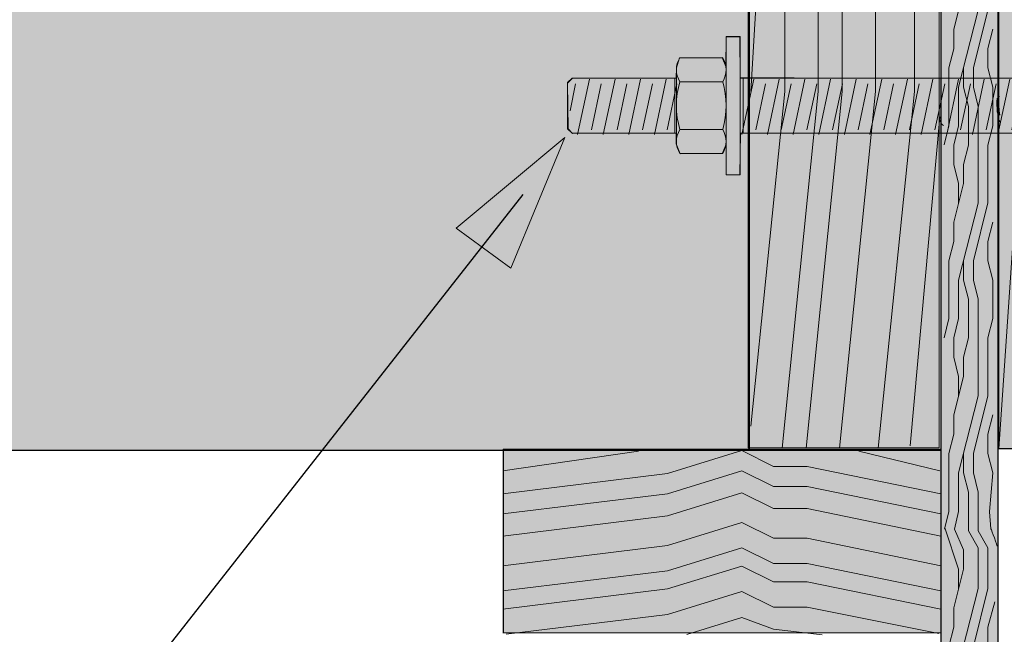
# Model space of a CAD drawing. Units: inches. Extents: x 1.42 to 6.84, y 2.71 to 8.7.
# Drawn here: x 2.75 to 4.08, y 4.89 to 5.72 of the extents above; entities that cross this region are included whole.
import ezdxf

# ---------------------------------------------------------------- set-up
doc = ezdxf.new("R2010")
doc.units = ezdxf.units.IN
doc.header["$MEASUREMENT"] = 0
for name, color, linetype in [('bolts', 7, 'Continuous'), ('Callouts', 7, 'Continuous'), ('circle', 7, 'Continuous'), ('packer', 7, 'Continuous')]:
    doc.layers.add(name, color=color, linetype=linetype)

# ---------------------------------------------------------------- blocks, each defined once
blk = doc.blocks.new('block 2')
at = {"layer": 'packer', "true_color": 0xe58d1a}
h = blk.add_hatch(color=42, dxfattribs=at)
h.dxf.hatch_style = 2
h.paths.add_polyline_path([(4.1663, 5.1413), (4.074, 5.1413), (4.074, 6.3694), (4.1663, 6.3694)])
at = {"layer": 'packer', "color": 250, "lineweight": 25, "true_color": 0x231f20}
blk.add_lwpolyline([(4.1663, 5.1413), (4.074, 5.1413), (4.074, 6.3694), (4.1663, 6.3694), (4.1663, 5.1413)], dxfattribs=at)
at = {"layer": 'packer', "color": 250, "lineweight": 18, "true_color": 0x231f20}
for points in [[(4.1575, 6.3691), (4.074, 5.1413)], [(4.0812, 6.3694), (4.1663, 5.1413)]]:
    blk.add_lwpolyline(points, dxfattribs=at)
blk = doc.blocks.new('block 11')
at = {"layer": 'Callouts', "color": 7, "lineweight": 9, "true_color": 0xffffff}
for points in [[(4.0262, 5.7623), (4.0131, 5.7102)], [(4.0195, 5.6317), (4.0458, 5.7361)], [(4.0394, 5.6579), (4.0589, 5.7361)], [(4.0131, 5.6841), (4.0131, 5.71)], [(4.0589, 5.6841), (4.0657, 5.7102)], [(4.0064, 5.6579), (4.0131, 5.6838)], [(4.0589, 5.6579), (4.0589, 5.6841)], [(4.0064, 5.5793), (4.0064, 5.6579)], [(4.0262, 5.6317), (4.0262, 5.6579)], [(4.0394, 5.6317), (4.0394, 5.6579)], [(4.0657, 5.6317), (4.0589, 5.6579)], [(4.0195, 5.5793), (4.0195, 5.6317)], [(4.0327, 5.6055), (4.0262, 5.6317)], [(4.0458, 5.6055), (4.0394, 5.6317)], [(4.0657, 5.5793), (4.0657, 5.6317)], [(4.0327, 5.5531), (4.0327, 5.6055)], [(4.0458, 5.4748), (4.0458, 5.6055)], [(3.9999, 5.5534), (4.0064, 5.5793)], [(4.0131, 5.5531), (4.0195, 5.5793)], [(4.0589, 5.5531), (4.0657, 5.5793)], [(4.0589, 5.5531), (4.0657, 5.5793)], [(4.0131, 5.5269), (4.0131, 5.5531)], [(4.0262, 5.5269), (4.0327, 5.5531)], [(4.0589, 5.4748), (4.0589, 5.5531)], [(4.0195, 5.501), (4.0131, 5.5269)], [(4.0262, 5.501), (4.0262, 5.5269)], [(4.0262, 5.501), (4.0131, 5.4486)], [(4.0195, 5.4748), (4.0195, 5.501)], [(4.0195, 5.3701), (4.0458, 5.4745)], [(4.0394, 5.3963), (4.0589, 5.4748)], [(4.0131, 5.4225), (4.0131, 5.4486)], [(4.0589, 5.4225), (4.0657, 5.4486)], [(4.0064, 5.3963), (4.0131, 5.4225)], [(4.0589, 5.3963), (4.0589, 5.4225)], [(4.0064, 5.318), (4.0064, 5.3963)], [(4.0262, 5.3701), (4.0262, 5.3963)], [(4.0394, 5.3701), (4.0394, 5.3963)], [(4.0657, 5.3701), (4.0589, 5.3963)], [(4.0195, 5.318), (4.0195, 5.3701)], [(4.0327, 5.3442), (4.0262, 5.3701)], [(4.0458, 5.3442), (4.0394, 5.3701)], [(4.0657, 5.318), (4.0657, 5.3701)], [(4.0327, 5.2918), (4.0327, 5.3442)], [(4.0458, 5.2132), (4.0458, 5.3442)], [(3.9999, 5.2918), (4.0064, 5.318)], [(4.0131, 5.2918), (4.0195, 5.318)], [(4.0589, 5.2918), (4.0657, 5.318)], [(4.0589, 5.2918), (4.0657, 5.318)], [(4.0131, 5.2656), (4.0131, 5.2918)], [(4.0262, 5.2656), (4.0327, 5.2918)], [(4.0589, 5.2132), (4.0589, 5.2918)], [(4.0195, 5.2394), (4.0131, 5.2656)], [(4.0262, 5.2394), (4.0262, 5.2656)], [(4.0262, 5.2394), (4.0131, 5.1873)], [(4.0195, 5.2132), (4.0195, 5.2394)], [(4.0195, 5.1088), (4.0458, 5.2132)], [(4.0394, 5.1349), (4.0589, 5.2132)], [(4.0131, 5.1611), (4.0131, 5.187)], [(4.0589, 5.1611), (4.0657, 5.1873)], [(4.0064, 5.1349), (4.0131, 5.1611)], [(4.0589, 5.1349), (4.0589, 5.1611)], [(4.0064, 5.0564), (4.0064, 5.1349)], [(4.0262, 5.1088), (4.0262, 5.1349)], [(4.0394, 5.1088), (4.0394, 5.1349)], [(4.0657, 5.1088), (4.0589, 5.1349)], [(4.0195, 5.0564), (4.0195, 5.1088)], [(4.0327, 5.0826), (4.0262, 5.1088)], [(4.0458, 5.0826), (4.0394, 5.1088)], [(4.0612, 5.0561), (4.0657, 5.1088)], [(4.0327, 5.0826), (4.0327, 5.0302), (4.0458, 5.0069), (4.0458, 4.9519)], [(4.0458, 5.0826), (4.0458, 5.0299), (4.0589, 5.0069), (4.0589, 4.9519)], [(4.0005, 5.0325), (4.0064, 5.0564)], [(4.0262, 4.9781), (4.0262, 5.0043), (4.0137, 5.0325), (4.0195, 5.0564)], [(4.0195, 4.9781), (4.0006, 5.034)], [(4.0262, 4.9781), (4.0131, 4.9257)], [(4.0195, 4.9519), (4.0195, 4.9781)], [(4.0195, 4.8472), (4.0458, 4.9519)], [(4.0394, 4.8733), (4.0589, 4.9519)], [(4.0131, 4.8995), (4.0131, 4.9257)], [(4.0589, 4.8995), (4.0686, 4.9339)], [(4.0064, 4.8733), (4.0131, 4.8995)], [(4.0589, 4.8733), (4.0589, 4.8995)]]:
    blk.add_lwpolyline(points, dxfattribs=at)
blk.add_open_spline([(4.0612, 5.0556), (4.0612, 5.0556), (4.0633, 5.0329), (4.0633, 5.0329), (4.0645, 5.031), (4.0717, 5.0092), (4.0717, 5.0092)], degree=3, knots=[0, 0, 0, 0, 1, 1, 1, 2, 2, 2, 2], dxfattribs=at)
blk = doc.blocks.new('block 16')
at = {"layer": 'Callouts', "true_color": 0xffffff}
h = blk.add_hatch(color=7, dxfattribs=at)
h.dxf.hatch_style = 2
h.paths.add_polyline_path([(3.4128, 5.3863), (3.3387, 5.4404), (3.4856, 5.5636)])
at = {"layer": 'Callouts', "lineweight": 0}
blk.add_lwpolyline([(3.4128, 5.3863), (3.3387, 5.4404), (3.4856, 5.5636), (3.4128, 5.3863)], dxfattribs=at)
at = {"layer": 'Callouts', "color": 7, "lineweight": 25, "true_color": 0xffffff}
blk.add_lwpolyline([(3.4289, 5.486), (2.7741, 4.6518)], dxfattribs=at)
blk = doc.blocks.new('block 23')
at = {"layer": 'bolts', "color": 250, "lineweight": 5, "true_color": 0x231f20}
for points in [[(3.4928, 5.5994), (3.5004, 5.6362)], [(3.5191, 5.6424), (3.5031, 5.5675)], [(3.5218, 5.5738), (3.5351, 5.6362)], [(3.5538, 5.6424), (3.5378, 5.5675)], [(3.5565, 5.5738), (3.5698, 5.6362)], [(3.5884, 5.6424), (3.5724, 5.5675)], [(3.5911, 5.5738), (3.6044, 5.6362)], [(3.6231, 5.6424), (3.6071, 5.5675)], [(3.6243, 5.5738), (3.6376, 5.6362)], [(3.7417, 5.6424), (3.7258, 5.5675)], [(3.7444, 5.5738), (3.7578, 5.6362)], [(3.7764, 5.6424), (3.7605, 5.5675)], [(3.7791, 5.5738), (3.7925, 5.6362)], [(3.8111, 5.6424), (3.7952, 5.5675)], [(3.8138, 5.5738), (3.8272, 5.6362)], [(3.8458, 5.6424), (3.8299, 5.5675)], [(3.8486, 5.5738), (3.8619, 5.6362)], [(3.8806, 5.6424), (3.8646, 5.5675)], [(3.8833, 5.5738), (3.8966, 5.6362)], [(3.9153, 5.6424), (3.8993, 5.5675)], [(3.918, 5.5738), (3.9313, 5.6362)], [(3.95, 5.6424), (3.934, 5.5675)], [(3.9527, 5.5738), (3.966, 5.6362)], [(3.9847, 5.6424), (3.9687, 5.5675)], [(3.9874, 5.5738), (4.0007, 5.6362)], [(4.0194, 5.6424), (4.0034, 5.5675)], [(4.0221, 5.5738), (4.0354, 5.6362)], [(4.0541, 5.6424), (4.0381, 5.5675)], [(4.0568, 5.5738), (4.0701, 5.6362)], [(4.0888, 5.6424), (4.0728, 5.5675)], [(4.0915, 5.5738), (4.1048, 5.6362)], [(4.1235, 5.6424), (4.1075, 5.5675)], [(4.1262, 5.5738), (4.1396, 5.6362)], [(4.1582, 5.6424), (4.1422, 5.5675)], [(4.1609, 5.5738), (4.1743, 5.6362)], [(4.1929, 5.6424), (4.1769, 5.5675)], [(4.1956, 5.5738), (4.209, 5.6362)], [(4.2276, 5.6424), (4.2117, 5.5675)], [(4.2303, 5.5738), (4.2437, 5.6362)], [(4.2623, 5.6424), (4.2463, 5.5675)], [(4.2651, 5.5738), (4.2784, 5.6362)], [(4.2971, 5.6424), (4.2811, 5.5675)], [(4.2998, 5.5738), (4.3131, 5.6362)], [(4.3317, 5.6424), (4.3158, 5.5675)], [(4.3344, 5.5738), (4.3478, 5.6362)], [(4.3664, 5.6424), (4.3505, 5.5675)], [(4.3691, 5.5738), (4.3825, 5.6362)], [(4.4012, 5.6424), (4.3852, 5.5675)], [(4.4039, 5.5738), (4.4172, 5.6362)], [(4.4359, 5.6424), (4.4199, 5.5675)], [(4.4386, 5.5738), (4.4519, 5.6362)], [(4.4706, 5.6424), (4.4546, 5.5675)]]:
    blk.add_lwpolyline(points, dxfattribs=at)
blk = doc.blocks.new('block 22')
at = {"layer": 'bolts', "true_color": 0xcbd6df}
h = blk.add_hatch(color=254, dxfattribs=at)
h.dxf.hatch_style = 2
h.paths.add_polyline_path([(3.7232, 5.644), (4.4752, 5.6434), (4.4758, 5.7), (4.4931, 5.6993), (4.4943, 5.6563), (4.4993, 5.6711), (4.5561, 5.6711), (4.5616, 5.6551), (4.561, 5.5555), (4.5561, 5.5431), (4.4993, 5.5425), (4.4937, 5.553), (4.4937, 5.513), (4.4746, 5.5136), (4.4752, 5.5684), (3.7239, 5.5696), (3.7228, 5.5129), (3.7042, 5.5129), (3.7045, 5.5544), (3.6995, 5.5423), (3.6421, 5.5411), (3.6365, 5.555), (3.6368, 5.5695), (3.4961, 5.5689), (3.4902, 5.5751), (3.4892, 5.6373), (3.4961, 5.6438), (3.6368, 5.6438), (3.6371, 5.6577), (3.6414, 5.6713), (3.6989, 5.672), (3.7039, 5.6596), (3.7045, 5.6995), (3.7228, 5.6998)])
at = {"layer": 'bolts', "lineweight": 0}
blk.add_lwpolyline([(3.7232, 5.644), (4.4752, 5.6434), (4.4758, 5.7), (4.4931, 5.6993), (4.4943, 5.6563), (4.4993, 5.6711), (4.5561, 5.6711), (4.5616, 5.6551), (4.561, 5.5555), (4.5561, 5.5431), (4.4993, 5.5425), (4.4937, 5.553), (4.4937, 5.513), (4.4746, 5.5136), (4.4752, 5.5684), (3.7239, 5.5696), (3.7228, 5.5129), (3.7042, 5.5129), (3.7045, 5.5544), (3.6995, 5.5423), (3.6421, 5.5411), (3.6365, 5.555), (3.6368, 5.5695), (3.4961, 5.5689), (3.4902, 5.5751), (3.4892, 5.6373), (3.4961, 5.6438), (3.6368, 5.6438), (3.6371, 5.6577), (3.6414, 5.6713), (3.6989, 5.672), (3.7039, 5.6596), (3.7045, 5.6995), (3.7228, 5.6998), (3.7232, 5.644)], dxfattribs=at)
at = {"layer": 'bolts', "color": 250, "lineweight": 15, "true_color": 0x231f20}
for points in [[(3.7044, 5.513), (3.7044, 5.7002), (3.7232, 5.7002), (3.7232, 5.513), (3.7044, 5.513)], [(4.4752, 5.513), (4.4752, 5.7002), (4.494, 5.7002), (4.494, 5.513), (4.4752, 5.513)], [(3.6417, 5.6715), (3.6997, 5.6715)], [(4.4987, 5.6715), (4.5566, 5.6715)], [(3.637, 5.558), (3.637, 5.6553)], [(3.7044, 5.558), (3.7044, 5.6553)], [(3.7967, 5.6444), (3.7232, 5.6444)], [(3.7273, 5.5695), (3.7273, 5.6444)], [(4.494, 5.558), (4.494, 5.6553)], [(4.5614, 5.558), (4.5614, 5.6553)], [(3.4959, 5.6441), (3.4896, 5.6378)], [(3.4896, 5.6378), (3.4896, 5.5754)], [(3.637, 5.6441), (3.4959, 5.6441)], [(3.6347, 5.5692), (3.6347, 5.6441)], [(3.6417, 5.6391), (3.6997, 5.6391)], [(3.9933, 5.6441), (3.7967, 5.6441)], [(4.19, 5.6441), (3.9933, 5.6441)], [(4.3867, 5.6441), (4.19, 5.6441)], [(4.4752, 5.6441), (4.3867, 5.6441)], [(4.4987, 5.6391), (4.5566, 5.6391)], [(3.4959, 5.5692), (3.4896, 5.5754)], [(3.4959, 5.5692), (3.637, 5.5692)], [(3.6417, 5.5742), (3.6997, 5.5742)], [(3.7232, 5.5695), (3.7967, 5.5695)], [(3.7967, 5.5692), (3.9933, 5.5692)], [(3.9933, 5.5692), (4.19, 5.5692)], [(4.19, 5.5692), (4.3867, 5.5692)], [(4.3867, 5.5692), (4.4752, 5.5692)], [(4.4987, 5.5742), (4.5566, 5.5742)], [(3.6417, 5.5418), (3.6997, 5.5418)], [(4.4987, 5.5418), (4.5566, 5.5418)]]:
    blk.add_lwpolyline(points, dxfattribs=at)
for points in [[(3.6417, 5.6391), (3.6354, 5.649), (3.6354, 5.6616), (3.6417, 5.6715)], [(3.6997, 5.6715), (3.706, 5.6616), (3.706, 5.649), (3.6997, 5.6391)], [(4.4987, 5.6391), (4.4924, 5.649), (4.4924, 5.6616), (4.4987, 5.6715)], [(4.5566, 5.6715), (4.5629, 5.6616), (4.5629, 5.649), (4.5566, 5.6391)], [(3.6417, 5.5742), (3.6354, 5.5954), (3.6354, 5.6179), (3.6417, 5.6391)], [(3.6997, 5.6391), (3.706, 5.6179), (3.706, 5.5954), (3.6997, 5.5742)], [(4.4987, 5.5742), (4.4924, 5.5954), (4.4924, 5.6179), (4.4987, 5.6391)], [(4.5566, 5.6391), (4.5629, 5.6179), (4.5629, 5.5954), (4.5566, 5.5742)], [(3.6417, 5.5418), (3.6354, 5.5517), (3.6354, 5.5643), (3.6417, 5.5742)], [(3.6997, 5.5742), (3.706, 5.5643), (3.706, 5.5517), (3.6997, 5.5418)], [(4.4987, 5.5418), (4.4924, 5.5517), (4.4924, 5.5643), (4.4987, 5.5742)], [(4.5566, 5.5742), (4.5629, 5.5643), (4.5629, 5.5517), (4.5566, 5.5418)]]:
    blk.add_open_spline(points, degree=3, dxfattribs=at)
at = {"layer": 'bolts'}
blk.add_blockref('block 23', (0, 0), dxfattribs=at)

msp = doc.modelspace()

# ---------------------------------------------------------------- hatches: boundary and pattern name
at = {"layer": 'Callouts', "true_color": 0xecab5d}
h = msp.add_hatch(color=43, dxfattribs=at)
h.dxf.hatch_style = 2
h.paths.add_polyline_path([(4.0724, 3.3407), (3.996, 3.3407), (3.996, 8.7034), (4.0724, 8.7034)])
h = msp.add_hatch(color=43, dxfattribs=at)
h.dxf.hatch_style = 2
edge = h.paths.add_edge_path()
edge.add_spline(control_points=[(3.7357, 5.1394), (3.7357, 5.1394), (1.5828, 5.1394), (1.5828, 5.1394), (1.5828, 5.1394), (1.4332, 5.547), (1.4286, 5.9638), (1.4237, 6.4221), (1.5191, 6.7003), (1.5191, 6.7003), (1.5191, 6.7003), (3.7357, 6.7003), (3.7357, 6.7003), (3.7357, 6.7003), (3.7357, 5.1394), (3.7357, 5.1394)], knot_values=[0, 0, 0, 0, 1, 1, 1, 2, 2, 2, 3, 3, 3, 4, 4, 4, 5, 5, 5, 5], degree=3, periodic=1)
h = msp.add_hatch(color=43, dxfattribs=at)
h.dxf.hatch_style = 2
h.paths.add_polyline_path([(3.7341, 6.7023), (3.7341, 5.1424), (3.9933, 5.1424), (3.9933, 6.7023)])
h = msp.add_hatch(color=43, dxfattribs=at)
h.dxf.hatch_style = 2
h.paths.add_polyline_path([(3.9954, 5.1408), (3.4022, 5.1408), (3.4022, 4.8919), (3.9954, 4.8919)])

# ---------------------------------------------------------------- linework, layer by layer
at = {"layer": 'Callouts', "color": 7, "lineweight": 25, "true_color": 0xffffff}
for points in [[(4.0724, 3.3407), (3.996, 3.3407), (3.996, 8.7034), (4.0724, 8.7034), (4.0724, 3.3407)], [(3.7357, 6.7029), (3.7357, 5.1394), (3.9956, 5.1394)], [(3.9956, 5.1392), (3.4021, 5.1392), (3.4021, 4.8914)]]:
    msp.add_lwpolyline(points, dxfattribs=at)
at = {"layer": 'Callouts', "lineweight": 0}
for points in [[(3.7341, 6.7023), (3.7341, 5.1424), (3.9933, 5.1424), (3.9933, 6.7023), (3.7341, 6.7023)], [(3.9954, 5.1408), (3.4022, 5.1408), (3.4022, 4.8919), (3.9954, 4.8919), (3.9954, 5.1408)]]:
    msp.add_lwpolyline(points, dxfattribs=at)
at = {"layer": 'Callouts', "color": 7, "lineweight": 9, "true_color": 0xffffff}
for points in [[(3.7452, 5.7477), (3.738, 5.6257)], [(3.7841, 5.7477), (3.7841, 5.6257)], [(3.8293, 5.7477), (3.8293, 5.6257)], [(3.8618, 5.7477), (3.8618, 5.6257)], [(3.9066, 5.7477), (3.9066, 5.6257)], [(3.9595, 5.7477), (3.9595, 5.6257)], [(3.7841, 5.6257), (3.7378, 5.1722)], [(3.8293, 5.6257), (3.7805, 5.1423)], [(3.8618, 5.6257), (3.813, 5.1423)], [(3.9066, 5.6257), (3.8578, 5.1423)], [(3.9595, 5.6257), (3.9106, 5.1423)], [(3.9939, 5.5914), (3.9537, 5.1453)], [(3.4017, 5.1116), (3.5857, 5.138)], [(3.6251, 5.1077), (3.7258, 5.1388)], [(3.7258, 5.1388), (3.7684, 5.1175)], [(3.8841, 5.138), (3.9942, 5.1116)], [(3.6251, 5.0803), (3.7258, 5.1114)], [(3.7258, 5.1114), (3.7684, 5.0902)], [(3.7684, 5.1175), (3.8141, 5.1175)], [(3.8141, 5.1175), (3.9953, 5.0802)], [(3.4017, 5.0802), (3.6251, 5.1077)], [(3.7684, 5.0902), (3.8141, 5.0902)], [(3.8141, 5.0902), (3.9953, 5.0529)], [(3.4017, 5.0529), (3.6251, 5.0803)], [(3.6251, 5.0504), (3.7258, 5.0815)], [(3.7258, 5.0815), (3.7684, 5.0603)], [(3.7684, 5.0603), (3.8141, 5.0603)], [(3.8141, 5.0603), (3.9953, 5.023)], [(3.4017, 5.023), (3.6251, 5.0504)], [(3.6251, 5.0102), (3.7258, 5.0412)], [(3.7258, 5.0412), (3.7684, 5.0201)], [(3.7684, 5.0201), (3.8141, 5.0201)], [(3.8141, 5.0201), (3.9953, 4.9827)], [(3.4017, 4.9827), (3.6251, 5.0102)], [(3.6251, 4.976), (3.7258, 5.007)], [(3.7258, 5.007), (3.7684, 4.9858)], [(3.6251, 4.9512), (3.7258, 4.9822)], [(3.7258, 4.9822), (3.7684, 4.961)], [(3.7684, 4.9858), (3.8141, 4.9858)], [(3.8141, 4.9858), (3.9953, 4.9485)], [(3.4017, 4.9485), (3.6251, 4.976)], [(3.4017, 4.9237), (3.6251, 4.9512)], [(3.7684, 4.961), (3.8141, 4.961)], [(3.8141, 4.961), (3.9953, 4.9237)], [(3.6251, 4.9167), (3.7258, 4.9477)], [(3.7258, 4.9477), (3.7684, 4.9264)], [(3.7684, 4.9264), (3.8141, 4.9264)], [(3.8141, 4.9264), (3.9928, 4.8906)], [(3.4064, 4.8898), (3.6251, 4.9167)], [(3.6511, 4.8895), (3.7258, 4.9125)], [(3.7258, 4.9125), (3.7684, 4.8967)], [(3.7684, 4.8967), (3.8345, 4.889)]]:
    msp.add_lwpolyline(points, dxfattribs=at)
at = {"layer": 'Callouts', "color": 7, "lineweight": 25, "true_color": 0xffffff}
msp.add_open_spline([(3.7357, 5.1394), (3.7357, 5.1394), (1.5828, 5.1394), (1.5828, 5.1394), (1.5828, 5.1394), (1.4332, 5.547), (1.4286, 5.9638), (1.4237, 6.4221), (1.5191, 6.7003), (1.5191, 6.7003), (1.5191, 6.7003), (3.7357, 6.7003), (3.7357, 6.7003), (3.7357, 6.7003), (3.7357, 5.1394), (3.7357, 5.1394)], degree=3, knots=[0, 0, 0, 0, 1, 1, 1, 2, 2, 2, 3, 3, 3, 4, 4, 4, 5, 5, 5, 5], dxfattribs=at)
msp.add_open_spline([(3.7357, 5.1394), (3.7357, 5.1394), (1.5828, 5.1394), (1.5828, 5.1394), (1.5828, 5.1394), (1.4332, 5.547), (1.4286, 5.9638), (1.4237, 6.4221), (1.5191, 6.7003), (1.5191, 6.7003), (1.5191, 6.7003), (3.7357, 6.7003), (3.7357, 6.7003), (3.7357, 6.7003), (3.7357, 5.1394), (3.7357, 5.1394)], degree=3, knots=[0, 0, 0, 0, 1, 1, 1, 2, 2, 2, 3, 3, 3, 4, 4, 4, 5, 5, 5, 5], dxfattribs=at)
at = {"layer": 'Callouts', "color": 7, "lineweight": 5, "true_color": 0xffffff}
for points in [[(4.0754, 5.5936), (4.0739, 5.6023), (4.0741, 5.608), (4.0739, 5.6126), (4.0738, 5.6169), (4.0745, 5.6196), (4.0745, 5.6196)], [(4.0725, 5.5953), (4.072, 5.5973), (4.0717, 5.5995), (4.0716, 5.6019), (4.0708, 5.6107), (4.0717, 5.6169), (4.0717, 5.6169)]]:
    msp.add_open_spline(points, degree=3, knots=[0, 0, 0, 0, 1, 1, 1, 2, 2, 2, 2], dxfattribs=at)
for points in [[(3.9991, 5.5796), (3.9974, 5.5806), (3.9951, 5.5824), (3.9936, 5.5884)], [(4.0757, 5.584), (4.0749, 5.5853), (4.074, 5.5875), (4.0733, 5.5898)]]:
    msp.add_open_spline(points, degree=3, dxfattribs=at)
at = {"layer": 'circle', "color": 7, "lineweight": 106, "true_color": 0xffffff}
msp.add_open_spline([(6.825, 6.0036), (6.825, 7.4887), (5.6211, 8.6926), (4.136, 8.6926), (2.6509, 8.6926), (1.4471, 7.4887), (1.4471, 6.0036), (1.4471, 4.5185), (2.6509, 3.3146), (4.136, 3.3146), (5.6211, 3.3146), (6.825, 4.5185), (6.825, 6.0036)], degree=3, knots=[0, 0, 0, 0, 1, 1, 1, 2, 2, 2, 3, 3, 3, 4, 4, 4, 4], dxfattribs=at)

# ---------------------------------------------------------------- block references
at = {"layer": 'bolts'}
msp.add_blockref('block 22', (0, 0), dxfattribs=at)
at = {"layer": 'Callouts'}
for name in ['block 11', 'block 16']:
    msp.add_blockref(name, (0, 0), dxfattribs=at)
at = {"layer": 'packer'}
msp.add_blockref('block 2', (0, 0), dxfattribs=at)

doc.saveas('drawing.dxf')
